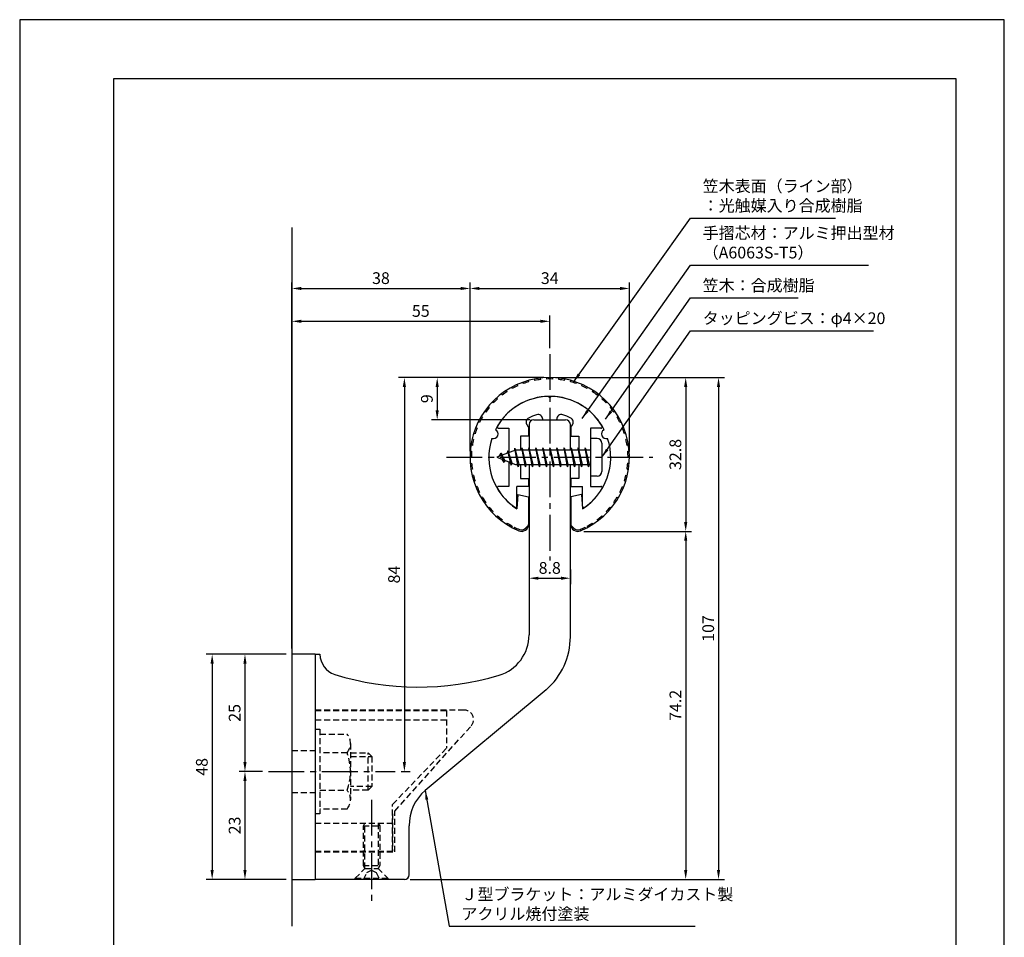
# Model space of a CAD drawing. Extents: x -59 to 210, y 0 to 297.
# Drawn here: x 0 to 210, y 101 to 297 of the extents above; entities that cross this region are included whole.
import ezdxf

# ---------------------------------------------------------------- set-up
doc = ezdxf.new("R2010")
doc.units = 0
doc.header["$LTSCALE"] = 0.4
doc.linetypes.add('CENTER2', pattern=[28.575, 19.05, -3.175, 3.175, -3.175])
doc.linetypes.add('HIDDEN2', pattern=[4.7625, 3.175, -1.5875])
doc.layers.get('DEFPOINTS').update_dxf_attribs({"linetype": 'CONTINUOUS'})
for name, color, linetype in [('BIS', 7, 'CONTINUOUS'), ('CENTER', 6, 'CENTER2'), ('DIMS', 1, 'CONTINUOUS'), ('GENKYO', 3, 'CONTINUOUS'), ('HIDDEN', 9, 'HIDDEN2'), ('MODEL', 7, 'CONTINUOUS'), ('SHINZAI', 7, 'CONTINUOUS'), ('TITLE', 7, 'CONTINUOUS'), ('ZYUSHI', 7, 'CONTINUOUS'), ('ZYUSHI2', 9, 'CONTINUOUS')]:
    doc.layers.add(name, color=color, linetype=linetype)
doc.styles.add('DIMS', font='romans.shx', dxfattribs={"width": 0.75, "bigfont": 'bigfont.shx'})
doc.styles.get("Standard").update_dxf_attribs({"font": 'romans.shx', "bigfont": 'bigfont.shx'})
doc.dimstyles.new('DIMS', dxfattribs={"dimscale": 0, "dimtxt": 2.5, "dimasz": 2, "dimexe": 1.25, "dimexo": 1.25, "dimtad": 1, "dimtxsty": 'DIMS', "dimcen": 0, "dimclrt": 7, "dimazin": 3, "dimtfac": 1, "dimtmove": 0, "dimatfit": 3})
doc.dimstyles.new('DIMS2', dxfattribs={"dimscale": 2, "dimtxt": 2.5, "dimasz": 2, "dimexe": 1, "dimexo": 1, "dimtad": 1, "dimtxsty": 'DIMS', "dimcen": 0, "dimclrt": 7, "dimazin": 3, "dimtfac": 1, "dimtix": 1, "dimtmove": 0, "dimatfit": 3})

# ---------------------------------------------------------------- blocks, each defined once
blk = doc.blocks.new('*D0')
at = {"layer": 'DEFPOINTS', "color": 0}
for p in [(113.05, 220.69), (89.05, 211.69), (110.15, 211.69)]:
    blk.add_point(p, dxfattribs=at)
at = {"layer": 'DIMS', "color": 0}
for p, q in [((111.8, 220.69), (87.8, 220.69)), ((89.05, 218.69), (89.05, 213.69)), ((108.9, 211.69), (87.8, 211.69))]:
    blk.add_line(p, q, dxfattribs=at)
for points in [[(88.71, 218.69), (89.38, 218.69), (89.05, 220.69)], [(88.71, 213.69), (89.38, 213.69), (89.05, 211.69)]]:
    blk.add_solid(points, dxfattribs=at)
at = {"layer": 'DIMS', "color": 7, "insert": (87.17, 216.19), "char_height": 2.5, "attachment_point": 5, "rotation": 90, "style": 'DIMS'}
blk.add_mtext('9', dxfattribs=at)
blk = doc.blocks.new('*D1')
at = {"layer": 'DEFPOINTS', "color": 0}
for p in [(130.05, 239.69), (96.05, 203.69), (130.05, 203.69)]:
    blk.add_point(p, dxfattribs=at)
at = {"layer": 'DIMS', "color": 0}
for p, q in [((96.05, 204.94), (96.05, 240.94)), ((98.05, 239.69), (128.05, 239.69)), ((130.05, 204.94), (130.05, 240.94))]:
    blk.add_line(p, q, dxfattribs=at)
for points in [[(98.05, 240.03), (98.05, 239.36), (96.05, 239.69)], [(128.05, 240.03), (128.05, 239.36), (130.05, 239.69)]]:
    blk.add_solid(points, dxfattribs=at)
at = {"layer": 'DIMS', "color": 7, "insert": (113.05, 241.57), "char_height": 2.5, "attachment_point": 5, "style": 'DIMS'}
blk.add_mtext('34', dxfattribs=at)
blk = doc.blocks.new('*D2')
at = {"layer": 'DEFPOINTS', "color": 0}
for p in [(113.05, 220.69), (80.09, 136.69), (82.05, 136.69)]:
    blk.add_point(p, dxfattribs=at)
at = {"layer": 'DIMS', "color": 0}
for p, q in [((111.8, 220.69), (80.8, 220.69)), ((82.05, 218.69), (82.05, 138.69)), ((81.34, 136.69), (83.3, 136.69))]:
    blk.add_line(p, q, dxfattribs=at)
for points in [[(81.71, 218.69), (82.38, 218.69), (82.05, 220.69)], [(81.71, 138.69), (82.38, 138.69), (82.05, 136.69)]]:
    blk.add_solid(points, dxfattribs=at)
at = {"layer": 'DIMS', "color": 7, "insert": (80.17, 178.69), "char_height": 2.5, "attachment_point": 5, "rotation": 90, "style": 'DIMS'}
blk.add_mtext('84', dxfattribs=at)
blk = doc.blocks.new('*D3')
at = {"layer": 'DEFPOINTS', "color": 0}
for p in [(113.05, 220.69), (82.05, 113.69), (149.05, 113.69)]:
    blk.add_point(p, dxfattribs=at)
at = {"layer": 'DIMS', "color": 0}
for p, q in [((114.3, 220.69), (150.3, 220.69)), ((149.05, 218.69), (149.05, 115.69)), ((83.3, 113.69), (150.3, 113.69))]:
    blk.add_line(p, q, dxfattribs=at)
for points in [[(148.71, 218.69), (149.38, 218.69), (149.05, 220.69)], [(148.71, 115.69), (149.38, 115.69), (149.05, 113.69)]]:
    blk.add_solid(points, dxfattribs=at)
at = {"layer": 'DIMS', "color": 7, "insert": (147.17, 167.19), "char_height": 2.5, "attachment_point": 5, "rotation": 90, "style": 'DIMS'}
blk.add_mtext('107', dxfattribs=at)
blk = doc.blocks.new('*D4')
at = {"layer": 'DEFPOINTS', "color": 0}
for p in [(113.05, 220.69), (119.05, 187.9), (142.05, 187.9)]:
    blk.add_point(p, dxfattribs=at)
at = {"layer": 'DIMS', "color": 0}
for p, q in [((114.3, 220.69), (143.3, 220.69)), ((142.05, 218.69), (142.05, 189.9)), ((120.3, 187.9), (143.3, 187.9))]:
    blk.add_line(p, q, dxfattribs=at)
for points in [[(141.71, 218.69), (142.38, 218.69), (142.05, 220.69)], [(141.71, 189.9), (142.38, 189.9), (142.05, 187.9)]]:
    blk.add_solid(points, dxfattribs=at)
at = {"layer": 'DIMS', "color": 7, "insert": (140.17, 204.3), "char_height": 2.5, "attachment_point": 5, "rotation": 90, "style": 'DIMS'}
blk.add_mtext('32.8', dxfattribs=at)
blk = doc.blocks.new('*D5')
at = {"layer": 'DEFPOINTS', "color": 0}
for p in [(96.05, 239.69), (96.05, 203.69), (58.05, 161.69)]:
    blk.add_point(p, dxfattribs=at)
at = {"layer": 'DIMS', "color": 0}
for p, q in [((58.05, 162.94), (58.05, 240.94)), ((60.05, 239.69), (94.05, 239.69)), ((96.05, 204.94), (96.05, 240.94))]:
    blk.add_line(p, q, dxfattribs=at)
for points in [[(60.05, 240.03), (60.05, 239.36), (58.05, 239.69)], [(94.05, 240.03), (94.05, 239.36), (96.05, 239.69)]]:
    blk.add_solid(points, dxfattribs=at)
at = {"layer": 'DIMS', "color": 7, "insert": (77.05, 241.57), "char_height": 2.5, "attachment_point": 5, "style": 'DIMS'}
blk.add_mtext('38', dxfattribs=at)
blk = doc.blocks.new('*D6')
at = {"layer": 'DEFPOINTS', "color": 0}
for p in [(113.05, 232.69), (113.05, 225.69), (58.05, 161.69)]:
    blk.add_point(p, dxfattribs=at)
at = {"layer": 'DIMS', "color": 0}
for p, q in [((58.05, 162.94), (58.05, 233.94)), ((113.05, 226.94), (113.05, 233.94)), ((60.05, 232.69), (111.05, 232.69))]:
    blk.add_line(p, q, dxfattribs=at)
for points in [[(60.05, 233.03), (60.05, 232.36), (58.05, 232.69)], [(111.05, 233.03), (111.05, 232.36), (113.05, 232.69)]]:
    blk.add_solid(points, dxfattribs=at)
at = {"layer": 'DIMS', "color": 7, "insert": (85.55, 234.57), "char_height": 2.5, "attachment_point": 5, "style": 'DIMS'}
blk.add_mtext('55', dxfattribs=at)
blk = doc.blocks.new('*D7')
at = {"layer": 'DEFPOINTS', "color": 0}
for p in [(119.05, 187.9), (82.05, 113.69), (142.05, 113.69)]:
    blk.add_point(p, dxfattribs=at)
at = {"layer": 'DIMS', "color": 0}
for p, q in [((120.3, 187.9), (143.3, 187.9)), ((142.05, 185.9), (142.05, 115.69)), ((83.3, 113.69), (143.3, 113.69))]:
    blk.add_line(p, q, dxfattribs=at)
for points in [[(141.71, 185.9), (142.38, 185.9), (142.05, 187.9)], [(141.71, 115.69), (142.38, 115.69), (142.05, 113.69)]]:
    blk.add_solid(points, dxfattribs=at)
at = {"layer": 'DIMS', "color": 7, "insert": (140.17, 150.8), "char_height": 2.5, "attachment_point": 5, "rotation": 90, "style": 'DIMS'}
blk.add_mtext('74.2', dxfattribs=at)
blk = doc.blocks.new('*D8')
at = {"layer": 'DEFPOINTS', "color": 0}
for p in [(58.05, 161.69), (41.05, 113.69), (58.05, 113.69)]:
    blk.add_point(p, dxfattribs=at)
at = {"layer": 'DIMS', "color": 0}
for p, q in [((56.8, 161.69), (39.8, 161.69)), ((41.05, 159.69), (41.05, 115.69)), ((56.8, 113.69), (39.8, 113.69))]:
    blk.add_line(p, q, dxfattribs=at)
for points in [[(40.71, 159.69), (41.38, 159.69), (41.05, 161.69)], [(40.71, 115.69), (41.38, 115.69), (41.05, 113.69)]]:
    blk.add_solid(points, dxfattribs=at)
at = {"layer": 'DIMS', "color": 7, "insert": (39.17, 137.69), "char_height": 2.5, "attachment_point": 5, "rotation": 90, "style": 'DIMS'}
blk.add_mtext('48', dxfattribs=at)
blk = doc.blocks.new('*D9')
at = {"layer": 'DEFPOINTS', "color": 0}
for p in [(53.05, 136.69), (48.05, 113.69), (58.05, 113.69)]:
    blk.add_point(p, dxfattribs=at)
at = {"layer": 'DIMS', "color": 0}
for p, q in [((51.8, 136.69), (46.8, 136.69)), ((48.05, 134.69), (48.05, 115.69)), ((56.8, 113.69), (46.8, 113.69))]:
    blk.add_line(p, q, dxfattribs=at)
for points in [[(47.71, 134.69), (48.38, 134.69), (48.05, 136.69)], [(47.71, 115.69), (48.38, 115.69), (48.05, 113.69)]]:
    blk.add_solid(points, dxfattribs=at)
at = {"layer": 'DIMS', "color": 7, "insert": (46.17, 125.19), "char_height": 2.5, "attachment_point": 5, "rotation": 90, "style": 'DIMS'}
blk.add_mtext('23', dxfattribs=at)
blk = doc.blocks.new('*D10')
at = {"layer": 'DEFPOINTS', "color": 0}
for p in [(58.05, 161.69), (48.05, 136.69), (53.05, 136.69)]:
    blk.add_point(p, dxfattribs=at)
at = {"layer": 'DIMS', "color": 0}
for p, q in [((56.8, 161.69), (46.8, 161.69)), ((48.05, 159.69), (48.05, 138.69)), ((51.8, 136.69), (46.8, 136.69))]:
    blk.add_line(p, q, dxfattribs=at)
for points in [[(47.71, 159.69), (48.38, 159.69), (48.05, 161.69)], [(47.71, 138.69), (48.38, 138.69), (48.05, 136.69)]]:
    blk.add_solid(points, dxfattribs=at)
at = {"layer": 'DIMS', "color": 7, "insert": (46.17, 149.19), "char_height": 2.5, "attachment_point": 5, "rotation": 90, "style": 'DIMS'}
blk.add_mtext('25', dxfattribs=at)
blk = doc.blocks.new('*D11')
at = {"layer": 'DEFPOINTS', "color": 0}
for p in [(108.65, 181.03), (117.45, 181.03), (117.45, 177.91)]:
    blk.add_point(p, dxfattribs=at)
at = {"layer": 'DIMS', "color": 0}
for p, q in [((108.65, 179.78), (108.65, 176.66)), ((117.45, 179.78), (117.45, 176.66)), ((110.65, 177.91), (115.45, 177.91))]:
    blk.add_line(p, q, dxfattribs=at)
for points in [[(110.65, 178.24), (110.65, 177.57), (108.65, 177.91)], [(115.45, 178.24), (115.45, 177.57), (117.45, 177.91)]]:
    blk.add_solid(points, dxfattribs=at)
at = {"layer": 'DIMS', "color": 7, "insert": (113.05, 179.78), "char_height": 2.5, "attachment_point": 5, "style": 'DIMS'}
blk.add_mtext('8.8', dxfattribs=at)

msp = doc.modelspace()

# ---------------------------------------------------------------- linework, layer by layer
at = {"layer": 'BIS'}
for p, q in [((121.74561786, 207.6917973), (121.74561786, 199.6917973)), ((123.14561786, 207.6917973), (121.74561786, 207.6917973)), ((124.14561786, 206.6917973), (124.14561786, 200.6917973)), ((105.74561786, 205.1917973), (101.74561786, 203.6917973)), ((102.59561786, 204.54454754), (102.17061786, 203.8511723)), ((102.59561786, 204.54454754), (102.94879255, 204.14298781)), ((103.34561786, 202.55779707), (102.59561786, 204.54454754)), ((102.59561786, 204.54454754), (103.48711233, 203.03873688)), ((104.09561786, 205.10704754), (103.91903052, 204.50682705)), ((104.84561786, 201.99529707), (104.09561786, 205.10704754)), ((104.09561786, 205.10704754), (104.3316922, 204.66157518)), ((104.09561786, 205.10704754), (104.94389476, 202.49244347)), ((105.57005614, 205.65996189), (105.45604195, 205.08320634)), ((106.34561786, 201.6917973), (105.57005614, 205.65996189)), ((105.57005614, 205.65996189), (106.43936786, 202.1917973)), ((105.59561786, 205.52917525), (105.73333229, 205.1917973)), ((121.74561786, 205.1917973), (105.74561786, 205.1917973)), ((107.09561786, 205.6917973), (107.00186786, 205.1917973)), ((107.84561786, 201.6917973), (107.09561786, 205.6917973)), ((107.09561786, 205.6917973), (107.93936786, 202.1917973)), ((107.09561786, 205.6917973), (107.28311786, 205.1917973)), ((108.59561786, 205.6917973), (108.50186786, 205.1917973)), ((109.34561786, 201.6917973), (108.59561786, 205.6917973)), ((108.59561786, 205.6917973), (108.78311786, 205.1917973)), ((108.59561786, 205.6917973), (109.43936786, 202.1917973)), ((110.09561786, 205.6917973), (110.00186786, 205.1917973)), ((110.84561786, 201.6917973), (110.09561786, 205.6917973)), ((110.09561786, 205.6917973), (110.28311786, 205.1917973)), ((110.09561786, 205.6917973), (110.93936786, 202.1917973)), ((111.59561786, 205.6917973), (111.50186786, 205.1917973)), ((111.59561786, 205.6917973), (111.78311786, 205.1917973)), ((111.59561786, 205.6917973), (112.43936786, 202.1917973)), ((112.34561786, 201.6917973), (111.59561786, 205.6917973)), ((113.09561786, 205.6917973), (113.00186786, 205.1917973)), ((113.84561786, 201.6917973), (113.09561786, 205.6917973)), ((113.09561786, 205.6917973), (113.28311786, 205.1917973)), ((113.09561786, 205.6917973), (113.93936786, 202.1917973)), ((114.59561786, 205.6917973), (114.50186786, 205.1917973)), ((115.34561786, 201.6917973), (114.59561786, 205.6917973)), ((114.59561786, 205.6917973), (114.78311786, 205.1917973)), ((114.59561786, 205.6917973), (115.43936786, 202.1917973)), ((116.09561786, 205.6917973), (116.00186786, 205.1917973)), ((116.84561786, 201.6917973), (116.09561786, 205.6917973)), ((116.09561786, 205.6917973), (116.28311786, 205.1917973)), ((116.09561786, 205.6917973), (116.93936786, 202.1917973)), ((117.59561786, 205.6917973), (117.50186786, 205.1917973)), ((118.34561786, 201.6917973), (117.59561786, 205.6917973)), ((117.59561786, 205.6917973), (117.78311786, 205.1917973)), ((117.59561786, 205.6917973), (118.43936786, 202.1917973)), ((119.09561786, 205.6917973), (119.00186786, 205.1917973)), ((119.09561786, 205.6917973), (119.93936786, 202.1917973)), ((119.84561786, 201.6917973), (119.09561786, 205.6917973)), ((119.09561786, 205.6917973), (119.28311786, 205.1917973)), ((120.59561786, 205.6917973), (120.50186786, 205.1917973)), ((121.34561786, 201.6917973), (120.59561786, 205.6917973)), ((120.59561786, 205.6917973), (120.78311786, 205.1917973)), ((120.59561786, 205.6917973), (121.43936786, 202.1917973)), ((101.74561786, 203.6917973), (105.74561786, 202.1917973)), ((103.34561786, 202.55779707), (102.87596079, 203.2679187)), ((103.48711233, 203.03873688), (103.34561786, 202.55779707)), ((104.56262891, 202.63541816), (104.84561786, 201.99529707)), ((104.94389476, 202.49244347), (104.84561786, 201.99529707)), ((105.74561786, 202.1917973), (121.74561786, 202.1917973)), ((106.15811786, 202.1917973), (106.34561786, 201.6917973)), ((106.43936786, 202.1917973), (106.34561786, 201.6917973)), ((107.65811786, 202.1917973), (107.84561786, 201.6917973)), ((107.93936786, 202.1917973), (107.84561786, 201.6917973)), ((109.15811786, 202.1917973), (109.34561786, 201.6917973)), ((109.43936786, 202.1917973), (109.34561786, 201.6917973)), ((110.65811786, 202.1917973), (110.84561786, 201.6917973)), ((110.93936786, 202.1917973), (110.84561786, 201.6917973)), ((112.15811786, 202.1917973), (112.34561786, 201.6917973)), ((112.43936786, 202.1917973), (112.34561786, 201.6917973)), ((113.65811786, 202.1917973), (113.84561786, 201.6917973)), ((113.93936786, 202.1917973), (113.84561786, 201.6917973)), ((115.15811786, 202.1917973), (115.34561786, 201.6917973)), ((115.43936786, 202.1917973), (115.34561786, 201.6917973)), ((116.65811786, 202.1917973), (116.84561786, 201.6917973)), ((116.93936786, 202.1917973), (116.84561786, 201.6917973)), ((118.15811786, 202.1917973), (118.34561786, 201.6917973)), ((118.43936786, 202.1917973), (118.34561786, 201.6917973)), ((119.65811786, 202.1917973), (119.84561786, 201.6917973)), ((119.93936786, 202.1917973), (119.84561786, 201.6917973)), ((121.15811786, 202.1917973), (121.34561786, 201.6917973)), ((121.43936786, 202.1917973), (121.34561786, 201.6917973)), ((123.14561786, 199.6917973), (121.74561786, 199.6917973))]:
    msp.add_line(p, q, dxfattribs=at)
for centre, start, end in [((123.14561786, 206.6917973), 0, 90), ((123.14561786, 200.6917973), 270, 0)]:
    msp.add_arc(centre, 1, start, end, dxfattribs=at)
at = {"layer": 'CENTER'}
for p, q in [((113.04561786, 225.6917973), (113.04561786, 181.6917973)), ((91.04561786, 203.6917973), (135.04561786, 203.6917973)), ((53.04561786, 136.6917973), (80.09488116, 136.6917973)), ((53.04561786, 136.6917973), (77.09488116, 136.6917973)), ((75.04561786, 130.6917973), (75.04561786, 108.6917973)), ((75.04561786, 130.6917973), (75.04561786, 108.6917973))]:
    msp.add_line(p, q, dxfattribs=at)
at = {"layer": 'DEFPOINTS'}
msp.add_lwpolyline([(0, 0), (210, 0), (210, 297), (0, 297)], close=True, dxfattribs=at)
at = {"layer": 'GENKYO'}
msp.add_line((58.04561786, 252.6917973), (58.04561786, 103.6917973), dxfattribs=at)
at = {"layer": 'HIDDEN'}
for p, q in [((94.81385493, 149.7917973), (63.04561786, 149.7917973)), ((63.04561786, 149.6917973), (91.04561786, 149.6917973)), ((91.04561786, 149.6917973), (91.04561786, 141.6917973)), ((63.04561786, 147.6917973), (91.04561786, 147.6917973)), ((63.04561786, 145.6917973), (64.04561786, 145.6917973)), ((63.04561786, 145.6917973), (64.04561786, 145.6917973)), ((64.04561786, 145.6917973), (64.04561786, 127.6917973)), ((64.04561786, 145.6917973), (64.04561786, 127.6917973)), ((80.04561786, 128.26358633), (96.25783133, 146.40798658)), ((64.04561786, 144.6917973), (69.85932636, 144.6917973)), ((64.04561786, 144.6917973), (69.85932636, 144.6917973)), ((58.04561786, 141.1917973), (63.04561786, 141.1917973)), ((58.04561786, 141.1917973), (63.04561786, 141.1917973)), ((70.54561786, 142.6917973), (70.54561786, 130.6917973)), ((70.54561786, 142.6917973), (70.54561786, 130.6917973)), ((79.54561786, 129.6917973), (91.04561786, 141.6917973)), ((69.85932636, 140.6917973), (64.04561786, 140.6917973)), ((69.85932636, 140.6917973), (64.04561786, 140.6917973)), ((70.54561786, 140.6917973), (74.29488116, 140.6917973)), ((70.54561786, 140.6917973), (74.29488116, 140.6917973)), ((70.54561786, 139.8917973), (75.09488116, 139.8917973)), ((70.54561786, 139.8917973), (75.09488116, 139.8917973)), ((74.29488116, 132.6917973), (74.29488116, 140.6917973)), ((74.29488116, 140.6917973), (75.09488116, 139.8917973)), ((74.29488116, 132.6917973), (74.29488116, 140.6917973)), ((74.29488116, 140.6917973), (75.09488116, 139.8917973)), ((75.09488116, 139.8917973), (75.09488116, 133.4917973)), ((75.09488116, 139.8917973), (75.09488116, 133.4917973)), ((64.04561786, 132.6917973), (69.85932636, 132.6917973)), ((64.04561786, 132.6917973), (69.85932636, 132.6917973)), ((75.09488116, 133.4917973), (70.54561786, 133.4917973)), ((75.09488116, 133.4917973), (70.54561786, 133.4917973)), ((74.29488116, 132.6917973), (70.54561786, 132.6917973)), ((74.29488116, 132.6917973), (70.54561786, 132.6917973)), ((75.09488116, 133.4917973), (74.29488116, 132.6917973)), ((75.09488116, 133.4917973), (74.29488116, 132.6917973)), ((58.04561786, 132.1917973), (63.04561786, 132.1917973)), ((58.04561786, 132.1917973), (63.04561786, 132.1917973)), ((69.85932636, 128.6917973), (64.04561786, 128.6917973)), ((69.85932636, 128.6917973), (64.04561786, 128.6917973)), ((79.54561786, 119.6917973), (79.54561786, 129.6917973)), ((79.54561786, 119.6917973), (79.54561786, 129.6917973)), ((80.04561786, 119.5917973), (80.04561786, 128.26358633)), ((80.04561786, 119.5917973), (80.04561786, 128.26358633)), ((64.04561786, 127.6917973), (63.04561786, 127.6917973)), ((64.04561786, 127.6917973), (63.04561786, 127.6917973)), ((79.54561786, 127.6917973), (79.54561786, 119.6917973)), ((79.54561786, 127.6917973), (79.54561786, 119.6917973)), ((63.04561786, 125.6917973), (79.54561786, 125.6917973)), ((63.04561786, 125.6917973), (79.54561786, 125.6917973)), ((73.29561786, 125.08557952), (73.64561786, 125.6917973)), ((73.29561786, 125.08557952), (73.64561786, 125.6917973)), ((73.29561786, 116.64801509), (73.29561786, 125.08557952)), ((73.29561786, 125.08557952), (76.79561786, 125.08557952)), ((73.29561786, 116.64801509), (73.29561786, 125.08557952)), ((73.29561786, 125.08557952), (76.79561786, 125.08557952)), ((73.64561786, 116.0417973), (73.64561786, 125.6917973)), ((73.64561786, 116.0417973), (73.64561786, 125.6917973)), ((76.44561786, 125.6917973), (76.44561786, 116.0417973)), ((76.44561786, 125.6917973), (76.79561786, 125.08557952)), ((76.44561786, 125.6917973), (76.44561786, 116.0417973)), ((76.44561786, 125.6917973), (76.79561786, 125.08557952)), ((76.79561786, 125.08557952), (76.79561786, 116.64801509)), ((76.79561786, 125.08557952), (76.79561786, 116.64801509)), ((63.04561786, 119.6917973), (79.54561786, 119.6917973)), ((63.04561786, 119.6917973), (79.54561786, 119.6917973)), ((63.04561786, 119.6917973), (79.54561786, 119.6917973)), ((63.04561786, 119.6917973), (79.54561786, 119.6917973)), ((63.04561786, 119.5917973), (80.04561786, 119.5917973)), ((63.04561786, 119.5917973), (80.04561786, 119.5917973)), ((71.54561786, 113.9417973), (73.64561786, 116.0417973)), ((71.54561786, 113.9417973), (73.64561786, 116.0417973)), ((73.29561786, 116.64801509), (76.79561786, 116.64801509)), ((73.64561786, 116.0417973), (73.29561786, 116.64801509)), ((73.29561786, 116.64801509), (76.79561786, 116.64801509)), ((73.64561786, 116.0417973), (73.29561786, 116.64801509)), ((73.64561786, 116.0417973), (76.44561786, 116.0417973)), ((73.64561786, 116.0417973), (76.44561786, 116.0417973)), ((74.04561786, 115.1917973), (75.04561786, 115.6917973)), ((74.04561786, 115.1917973), (75.04561786, 115.6917973)), ((75.04561786, 115.6917973), (76.04561786, 115.1917973)), ((75.04561786, 115.6917973), (76.04561786, 115.1917973)), ((76.79561786, 116.64801509), (76.44561786, 116.0417973)), ((76.79561786, 116.64801509), (76.44561786, 116.0417973)), ((76.44561786, 116.0417973), (78.54561786, 113.9417973)), ((76.44561786, 116.0417973), (78.54561786, 113.9417973)), ((71.54561786, 113.9417973), (78.54561786, 113.9417973)), ((71.54561786, 113.6917973), (71.54561786, 113.9417973)), ((71.54561786, 113.9417973), (78.54561786, 113.9417973)), ((71.54561786, 113.6917973), (71.54561786, 113.9417973)), ((73.29561786, 113.6917973), (74.04561786, 115.1917973)), ((73.29561786, 113.6917973), (74.04561786, 115.1917973)), ((76.04561786, 115.1917973), (76.79561786, 113.6917973)), ((76.04561786, 115.1917973), (76.79561786, 113.6917973)), ((78.54561786, 113.9417973), (78.54561786, 113.6917973)), ((78.54561786, 113.9417973), (78.54561786, 113.6917973))]:
    msp.add_line(p, q, dxfattribs=at)
for centre, radius, start, end in [((94.81385493, 147.7917973), 2, 316.2188752351, 90), ((67.28825855, 142.6917973), 3.25735931, 322.1211205083, 37.8788794917), ((67.28825855, 142.6917973), 3.25735931, 322.1211205083, 37.8788794917), ((58.54561786, 136.6917973), 12, 340.5287793655, 19.4712206345), ((58.54561786, 136.6917973), 12, 340.5287793655, 19.4712206345), ((67.28825855, 130.6917973), 3.25735931, 322.1211205083, 37.8788794917), ((67.28825855, 130.6917973), 3.25735931, 322.1211205083, 37.8788794917)]:
    msp.add_arc(centre, radius, start, end, dxfattribs=at)
at = {"layer": 'MODEL'}
for p, q in [((108.64561786, 210.6917973), (108.64561786, 205.1917973)), ((109.64561786, 211.6917973), (116.44561786, 211.6917973)), ((117.44561786, 205.1917973), (117.44561786, 210.6917973)), ((108.64561786, 202.1917973), (108.64561786, 165.83534003)), ((117.44561786, 165.43929816), (117.44561786, 202.1917973)), ((58.04561786, 161.6917973), (58.04561786, 113.6917973)), ((63.04561786, 161.6917973), (58.04561786, 161.6917973)), ((58.04561786, 161.6917973), (58.04561786, 113.6917973)), ((63.04561786, 161.6917973), (58.04561786, 161.6917973)), ((63.04561786, 161.6917973), (63.04561786, 113.6917973)), ((63.04561786, 161.6917973), (64.04561786, 161.6917973)), ((63.04561786, 161.6917973), (63.04561786, 113.6917973)), ((63.04561786, 161.6917973), (64.04561786, 161.6917973)), ((112.28829858, 154.12021532), (86.48383071, 132.68154761)), ((83.04561786, 114.6917973), (83.04561786, 125.13549239)), ((83.04561786, 114.6917973), (83.04561786, 125.13549239)), ((58.04561786, 113.6917973), (63.04561786, 113.6917973)), ((58.04561786, 113.6917973), (63.04561786, 113.6917973)), ((82.04561786, 113.6917973), (63.04561786, 113.6917973)), ((82.04561786, 113.6917973), (63.04561786, 113.6917973))]:
    msp.add_line(p, q, dxfattribs=at)
for centre, radius, start, end in [((109.64561786, 210.6917973), 1, 90, 180), ((116.44561786, 210.6917973), 1, 0, 90), ((99.64561786, 165.83534003), 9, 286.6706141056, 0), ((102.44561786, 165.43929816), 15, 311.0090869015, 0), ((68.54561786, 161.6917973), 4.5, 180, 252.7374475912), ((68.54561786, 161.6917973), 4.5, 180, 252.7374475912), ((85.01528695, 214.6917973), 60, 252.7374475912, 286.6706141056), ((93.04561786, 125.13549239), 10, 131.0090869016, 180), ((82.04561786, 114.6917973), 1, 270, 0), ((82.04561786, 114.6917973), 1, 270, 0)]:
    msp.add_arc(centre, radius, start, end, dxfattribs=at)
at = {"layer": 'SHINZAI'}
for p, q in [((113.04561786, 216.3917973), (112.74900218, 216.68841298)), ((113.04561786, 216.3917973), (113.34223354, 216.68841298)), ((108.54561786, 210.11846333), (108.2040755, 210.60623637)), ((108.54561786, 210.11846333), (108.54561786, 208.1917973)), ((111.54561786, 211.6917973), (111.54561786, 211.81583571)), ((111.54561786, 211.6917973), (114.54561786, 211.6917973)), ((114.54561786, 211.6917973), (114.54561786, 211.81583571)), ((117.54561786, 210.11846333), (117.88716022, 210.60623637)), ((117.54561786, 210.11846333), (117.54561786, 208.1917973)), ((102.13561786, 209.89271262), (104.34561786, 209.89271262)), ((104.34561786, 209.89271262), (104.34561786, 204.6667973)), ((106.84561786, 208.1917973), (106.84561786, 205.1917973)), ((108.54561786, 208.1917973), (106.84561786, 208.1917973)), ((117.54561786, 208.1917973), (119.24561786, 208.1917973)), ((119.24561786, 208.1917973), (119.24561786, 205.1917973)), ((123.95561786, 209.89271262), (121.74561786, 209.89271262)), ((121.74561786, 209.89271262), (121.74561786, 203.9917973)), ((104.34561786, 202.7167973), (104.34561786, 197.4917973)), ((106.84561786, 202.1917973), (106.84561786, 199.1917973)), ((119.24561786, 202.1917973), (119.24561786, 199.1917973)), ((121.74561786, 203.3917973), (121.74561786, 197.4917973)), ((104.34561786, 197.4917973), (102.13633556, 197.4917973)), ((106.04561786, 193.30428918), (106.04561786, 197.4917973)), ((108.54561786, 197.4917973), (106.04561786, 197.4917973)), ((106.84561786, 199.1917973), (108.54561786, 199.1917973)), ((108.54561786, 199.1917973), (108.54561786, 197.4917973)), ((119.24561786, 199.1917973), (117.54561786, 199.1917973)), ((117.54561786, 199.1917973), (117.54561786, 197.4917973)), ((117.54561786, 197.4917973), (120.04561786, 197.4917973)), ((120.04561786, 193.30428918), (120.04561786, 197.4917973)), ((121.74561786, 197.4917973), (123.95490016, 197.4917973))]:
    msp.add_line(p, q, dxfattribs=at)
for centre, radius, start, end in [((113.04561786, 203.6917973), 13, 91.3074078102, 149.2106565745), ((113.04561786, 203.6917973), 13, 30.7893434255, 88.6925921898), ((113.04561786, 203.6917973), 9.5, 107.1046351766, 118.2436729694), ((110.54561786, 211.81583571), 1, 0, 107.1046351766), ((115.54561786, 211.81583571), 1, 72.8953648234, 180), ((113.04561786, 203.6917973), 9.5, 61.7563270306, 72.8953648234), ((102.13561786, 210.19271262), 0.3, 149.2106565746, 270), ((109.02322755, 211.17981281), 1, 118.2436729694, 215), ((117.06800817, 211.17981281), 1, 325, 61.7563270306), ((123.95561786, 210.19271262), 0.3, 270, 30.7893434254), ((102.13633556, 197.1910796), 0.3007177, 90, 210.7902350046), ((123.95490016, 197.1910796), 0.3007177, 329.2097649954, 90), ((113.04561786, 203.6917973), 13, 210.7902350044, 234.8925097776), ((113.04561786, 203.6917973), 13, 305.1074902228, 329.2097649956), ((105.74312599, 193.30428918), 0.30249187, 234.8925097774, 0), ((120.34810973, 193.30428918), 0.30249187, 180, 305.1074902226)]:
    msp.add_arc(centre, radius, start, end, dxfattribs=at)
at = {"layer": 'TITLE'}
msp.add_lwpolyline([(20, 12.625), (199.75, 12.625), (199.75, 284.375), (20, 284.375)], close=True, dxfattribs=at)
at = {"layer": 'ZYUSHI'}
for p, q in [((106.24561786, 195.73734615), (106.04561786, 192.73734615)), ((106.24561786, 195.73734615), (108.54561786, 195.23734615)), ((119.84561786, 195.73734615), (117.54561786, 195.23734615)), ((119.84561786, 195.73734615), (120.04561786, 192.73734615)), ((108.54561786, 195.23734615), (108.54561786, 189.40019137)), ((117.54561786, 195.23734615), (117.54561786, 189.40019137))]:
    msp.add_line(p, q, dxfattribs=at)
for centre, radius, start, end in [((113.04561786, 203.6917973), 17, 292.7739724007, 247.2260275993), ((113.04561786, 203.6917973), 13, 26.9084550079, 153.0915449921), ((101.03518394, 208.66668192), 1, 249.704227504, 65.295772496), ((125.05605178, 208.66668192), 1, 114.704227504, 290.295772496), ((113.04561786, 203.6917973), 13, 161.9084550079, 237.4210296072), ((113.04561786, 203.6917973), 13, 302.5789703928, 18.0915449921), ((107.04561786, 189.40019137), 1.5, 247.2260275993, 0), ((119.04561786, 189.40019137), 1.5, 180, 292.7739724007)]:
    msp.add_arc(centre, radius, start, end, dxfattribs=at)
at = {"layer": 'ZYUSHI2'}
for p, q in [((111.13040466, 220.2816122), (111.09599963, 220.57963283)), ((112.40596221, 220.37954253), (112.39447139, 220.67932238)), ((113.68527351, 220.37954253), (113.69676433, 220.67932238)), ((114.96083106, 220.2816122), (114.99523609, 220.57963283)), ((105.06769689, 218.36295189), (104.92438095, 218.62650557)), ((106.21417162, 218.9306077), (106.09145103, 219.20435878)), ((107.40073599, 219.4088361), (107.29933093, 219.69117812)), ((108.62042677, 219.79483068), (108.54093232, 220.08410673)), ((109.86608634, 220.08632625), (109.808969, 220.38083874)), ((116.22514938, 220.08632625), (116.28226672, 220.38083874)), ((117.47080895, 219.79483068), (117.5503034, 220.08410673)), ((118.69049973, 219.4088361), (118.79190479, 219.69117812)), ((119.8770641, 218.9306077), (119.99978469, 219.20435878)), ((121.16685478, 218.62650557), (121.02353883, 218.36295189)), ((101.93467867, 216.1592361), (101.73508096, 216.38320207)), ((102.9216535, 216.97318825), (102.73978587, 217.21177611)), ((103.96803978, 217.70919992), (103.80496951, 217.96100955)), ((122.28626621, 217.96100955), (122.12319595, 217.70919992)), ((123.35144985, 217.21177611), (123.16958222, 216.97318825)), ((124.35615476, 216.38320207), (124.15655705, 216.1592361)), ((100.16174856, 214.31704609), (99.9303018, 214.50791882)), ((101.01290725, 215.27212007), (100.79675077, 215.48014982)), ((125.29448495, 215.48014982), (125.07832847, 215.27212007)), ((126.16093392, 214.50791882), (125.92948716, 214.31704609)), ((98.69080542, 212.22580925), (98.43293454, 212.37911485)), ((99.38619754, 213.29961893), (99.14081873, 213.47221453)), ((126.95041699, 213.47221453), (126.70503819, 213.29961893)), ((127.65830118, 212.37911485), (127.4004303, 212.22580925)), ((97.55632693, 209.9345424), (97.27807619, 210.04668752)), ((98.07965306, 211.1019186), (97.81080339, 211.23503455)), ((128.28043233, 211.23503455), (128.01158266, 211.1019186)), ((128.81315953, 210.04668752), (128.53490879, 209.9345424)), ((97.12389811, 208.7305313), (96.8378792, 208.82104748)), ((129.25335653, 208.82104748), (128.96733761, 208.7305313)), ((96.54133478, 206.24104035), (96.24485066, 206.28683513)), ((96.78490428, 207.4969509), (96.49279565, 207.56530695)), ((129.59844007, 207.56530695), (129.30633144, 207.4969509)), ((129.84638506, 206.28683513), (129.54990094, 206.24104035)), ((96.09549924, 204.9931346), (96.39461898, 204.97016983)), ((129.69661674, 204.97016983), (129.99573648, 204.9931346)), ((96.04561786, 203.6917973), (96.34561786, 203.6917973)), ((96.09549924, 202.39046), (96.39461898, 202.41342478)), ((129.99573648, 202.39046), (129.69661674, 202.41342478)), ((130.04561786, 203.6917973), (129.74561786, 203.6917973)), ((96.54133478, 201.14255426), (96.24485066, 201.09675947)), ((96.78490428, 199.8866437), (96.49279565, 199.81828765)), ((129.30633144, 199.8866437), (129.59844007, 199.81828765)), ((129.54990094, 201.14255426), (129.84638506, 201.09675947)), ((97.12389811, 198.65306331), (96.8378792, 198.56254713)), ((97.55632693, 197.4490522), (97.27807619, 197.33690708)), ((128.53490879, 197.4490522), (128.81315953, 197.33690708)), ((128.96733761, 198.65306331), (129.25335653, 198.56254713)), ((98.07965306, 196.28167601), (97.81080339, 196.14856006)), ((128.01158266, 196.28167601), (128.28043233, 196.14856006)), ((98.69080542, 195.15778536), (98.43293454, 195.00447975)), ((99.38619754, 194.08397568), (99.14081873, 193.91138008)), ((126.70503819, 194.08397568), (126.95041699, 193.91138008)), ((127.4004303, 195.15778536), (127.65830118, 195.00447975)), ((100.16174856, 193.06654852), (99.9303018, 192.87567578)), ((101.01290725, 192.11147454), (100.79675077, 191.90344479)), ((101.93467867, 191.2243585), (101.73508096, 191.00039254)), ((124.15655705, 191.2243585), (124.35615476, 191.00039254)), ((125.07832847, 192.11147454), (125.29448495, 191.90344479)), ((125.92948716, 193.06654852), (126.16093392, 192.87567578)), ((102.9216535, 190.41040635), (102.73978587, 190.17181849)), ((103.96803978, 189.67439469), (103.80496951, 189.42258506)), ((105.06769689, 189.02064271), (104.92438095, 188.75708904)), ((107.894146, 188.55166324), (108.5305421, 189.18805934)), ((118.19708972, 188.55166324), (117.56069362, 189.18805934)), ((121.02353883, 189.02064271), (121.16685478, 188.75708904)), ((122.12319595, 189.67439469), (122.28626621, 189.42258506)), ((123.16958222, 190.41040635), (123.35144985, 190.17181849)), ((105.51052957, 188.78835997), (105.36363707, 188.51822913)), ((120.58070616, 188.78835997), (120.72759865, 188.51822913))]:
    msp.add_line(p, q, dxfattribs=at)
for centre, radius, start, end in [((113.04561786, 203.6917973), 16.7, 114.1463414634, 118.5365853659), ((113.04561786, 203.6917973), 16.7, 105.3658536585, 109.756097561), ((113.04561786, 203.6917973), 16.7, 96.5853658537, 100.9756097561), ((113.04561786, 203.6917973), 16.7, 87.8048780488, 92.1951219512), ((113.04561786, 203.6917973), 16.7, 79.0243902439, 83.4146341463), ((113.04561786, 203.6917973), 16.7, 70.243902439, 74.6341463415), ((113.04561786, 203.6917973), 16.7, 61.4634146341, 65.8536585366), ((113.04561786, 203.6917973), 16.7, 122.9268292683, 127.3170731707), ((113.04561786, 203.6917973), 16.7, 52.6829268293, 57.0731707317), ((113.04561786, 203.6917973), 16.7, 140.487804878, 144.8780487805), ((113.04561786, 203.6917973), 16.7, 131.7073170732, 136.0975609756), ((113.04561786, 203.6917973), 16.7, 43.9024390244, 48.2926829268), ((113.04561786, 203.6917973), 16.7, 35.1219512195, 39.512195122), ((113.04561786, 203.6917973), 16.7, 149.2682926829, 153.6585365854), ((113.04561786, 203.6917973), 16.7, 26.3414634146, 30.7317073171), ((113.04561786, 203.6917973), 16.7, 158.0487804878, 162.4390243902), ((113.04561786, 203.6917973), 16.7, 17.5609756098, 21.9512195122), ((113.04561786, 203.6917973), 16.7, 166.8292682927, 171.2195121951), ((113.04561786, 203.6917973), 16.7, 8.7804878049, 13.1707317073), ((113.04561786, 203.6917973), 16.7, 175.6097560976, 180), ((113.04561786, 203.6917973), 16.7, 0, 4.3902439024), ((113.04561786, 203.6917973), 16.7, 184.3902439024, 188.7804878049), ((113.04561786, 203.6917973), 16.7, 351.2195121951, 355.6097560976), ((113.04561786, 203.6917973), 16.7, 193.1707317073, 197.5609756098), ((113.04561786, 203.6917973), 16.7, 342.4390243902, 346.8292682927), ((113.04561786, 203.6917973), 16.7, 201.9512195122, 206.3414634146), ((113.04561786, 203.6917973), 16.7, 333.6585365854, 338.0487804878), ((113.04561786, 203.6917973), 16.7, 210.7317073171, 215.1219512195), ((113.04561786, 203.6917973), 16.7, 324.8780487805, 329.2682926829), ((113.04561786, 203.6917973), 16.7, 219.512195122, 223.9024390244), ((113.04561786, 203.6917973), 16.7, 228.2926829268, 232.6829268293), ((113.04561786, 203.6917973), 16.7, 307.3170731707, 311.7073170732), ((113.04561786, 203.6917973), 16.7, 316.0975609756, 320.487804878), ((113.04561786, 203.6917973), 16.7, 237.0731707317, 241.4634146341), ((113.04561786, 203.6917973), 16.7, 298.5365853659, 302.9268292683), ((113.04561786, 203.6917973), 16.7, 243.1791135282, 247.2260275993), ((107.04561786, 189.40019137), 1.2, 247.2260275993, 315), ((119.04561786, 189.40019137), 1.2, 225, 292.7739724007), ((113.04561786, 203.6917973), 16.7, 292.7739724007, 296.8208864718)]:
    msp.add_arc(centre, radius, start, end, dxfattribs=at)

# ---------------------------------------------------------------- texts
at = {"layer": 'DIMS', "color": 7, "char_height": 2.5, "attachment_point": 7}
for s, insert in [('笠木表面（ライン部）\\P：光触媒入り合成樹脂', (145.67061786, 255.31672772)), ('手摺芯材：アルミ押出型材\\P\u3000\u3000\u3000（A6063S-T5）', (145.67061786, 245.31672772)), ('笠木：合成樹脂', (145.67061786, 238.31672772)), ('タッピングビス：φ4×20', (145.67061786, 231.31672772)), ('Ｊ型ブラケット：アルミダイカスト製\\Pアクリル焼付塗装', (94.22050585, 104.3167973))]:
    msp.add_mtext(s, dxfattribs=dict(at, insert=insert))

# ---------------------------------------------------------------- dimensions: what is measured, and where the dimension line sits
at = {"layer": 'DIMS'}
for base, p1, p2, override, picture, middle in [((96.0456178607, 239.6917973028), (58.0456178607, 161.6917973028), (96.0456178607, 203.6917973028), {"dimscale": 1, "dimdec": 8}, '*D5', (77.0456178607, 241.5667973028)), ((130.0456178607, 239.6917973028), (96.0456178607, 203.6917973028), (130.0456178607, 203.6917973028), {"dimscale": 1, "dimdec": 8, "dimtmove": 1}, '*D1', (113.0456178607, 241.5667973028)), ((113.0456178607, 232.6917973028), (58.0456178607, 161.6917973028), (113.0456178607, 225.6917973028), {"dimscale": 1, "dimdec": 8}, '*D6', (85.5456178607, 234.5667973028)), ((117.4456178607, 177.9057263775), (108.6456178607, 181.0311024493), (117.4456178607, 181.0311024493), {"dimscale": 1, "dimdec": 8}, '*D11', (113.0456178607, 179.7807263775))]:
    dim = msp.add_linear_dim(base=base, p1=p1, p2=p2, dimstyle='DIMS', override=override, dxfattribs=at)
    dim.commit()
    dim.dimension.update_dxf_attribs({"geometry": picture, "text_midpoint": middle})
for base, p1, p2, override, picture, middle in [((82.0456178607, 136.6917973028), (113.0456178607, 220.6917973028), (80.0948811646, 136.6917973028), {"dimscale": 1, "dimdec": 8}, '*D2', (80.1706178607, 178.6917973028)), ((149.0456178607, 113.6917973028), (113.0456178607, 220.6917973028), (82.0456178607, 113.6917973028), {"dimscale": 1, "dimdec": 8}, '*D3', (147.1706178607, 167.1917973028)), ((89.0456178607, 211.6917973028), (113.0456178607, 220.6917973028), (110.1456178607, 211.6917973028), {"dimscale": 1, "dimdec": 8}, '*D0', (87.1706178607, 216.1917973028)), ((142.04561786, 187.90019137), (113.04561786, 220.6917973), (119.04561786, 187.90019137), {"dimscale": 1, "dimdec": 1}, '*D4', (140.17061786, 204.29599434)), ((142.04561786, 113.6917973), (119.04561786, 187.90019137), (82.04561786, 113.6917973), {"dimscale": 1, "dimdec": 1}, '*D7', (140.17061786, 150.79599434)), ((41.0456178607, 113.6917973028), (58.0456178607, 161.6917973028), (58.0456178607, 113.6917973028), {"dimscale": 1, "dimdec": 8}, '*D8', (39.1706178607, 137.6917973028)), ((48.0456178607, 136.6917973028), (58.0456178607, 161.6917973028), (53.0456178607, 136.6917973028), {"dimscale": 1, "dimdec": 8}, '*D10', (46.1706178607, 149.1917973028)), ((48.0456178607, 113.6917973028), (53.0456178607, 136.6917973028), (58.0456178607, 113.6917973028), {"dimscale": 1, "dimdec": 8, "dimtmove": 1}, '*D9', (46.1706178607, 125.1917973028))]:
    dim = msp.add_linear_dim(base=base, p1=p1, p2=p2, angle=90, dimstyle='DIMS', override=override, dxfattribs=at)
    dim.commit()
    dim.dimension.update_dxf_attribs({"geometry": picture, "text_midpoint": middle})

# ---------------------------------------------------------------- leaders
at = {"layer": 'DIMS', "annotation_type": 0, "has_hookline": 1, "hookline_direction": 0}
for points, text_width in [([(118.13425401, 219.74572536), (143.04561786, 254.69172772), (145.04561786, 254.69172772)], 28.33333333), ([(119.94880612, 211.93974001), (143.04561786, 244.69172772), (145.04561786, 244.69172772)], 35.33333333), ([(124.94611139, 211.82100619), (143.04561786, 237.69172772), (145.04561786, 237.69172772)], 20.33333333), ([(124.14561786, 203.6917973), (143.04561786, 230.69172772), (145.04561786, 230.69172772)], 36.45238095), ([(86.48383071, 132.68154761), (91.59550585, 103.6917973), (93.59550585, 103.6917973)], 49.83333333)]:
    msp.add_leader(points, dimstyle='DIMS2', override={"dimscale": 1, "dimasz": 2}, dxfattribs=dict(at, text_width=text_width))

doc.saveas('drawing.dxf')
